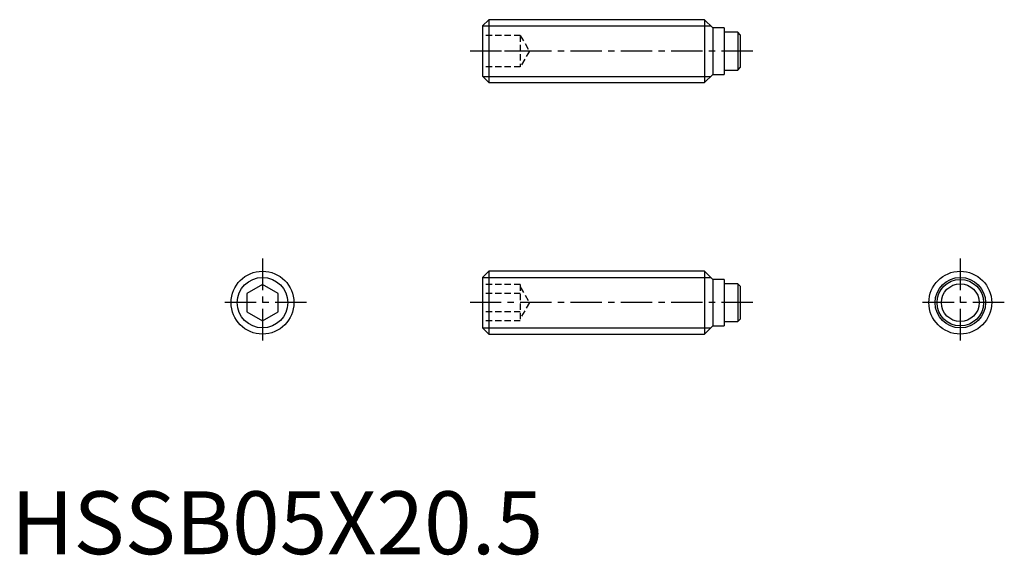
# Model space of a CAD drawing. Extents: x 0.7 to 79, y -0.1 to 42.5.
import ezdxf

# ---------------------------------------------------------------- set-up
doc = ezdxf.new("R2010")
doc.units = 0
doc.header["$LTSCALE"] = 2
doc.linetypes.add('CENTER', pattern=[2, 1.25, -0.25, 0.25, -0.25])
doc.linetypes.add('HIDDEN', pattern=[0.375, 0.25, -0.125])
doc.layers.get('0').update_dxf_attribs({"linetype": 'CONTINUOUS'})
for name, color, linetype in [('1', 1, 'CENTER'), ('2', 2, 'HIDDEN'), ('3', 3, 'CONTINUOUS')]:
    doc.layers.add(name, color=color, linetype=linetype)
doc.styles.add('STANDARD1', font='txt')

msp = doc.modelspace()

# ---------------------------------------------------------------- linework, layer by layer
for p, q in [((38, 42.5), (37.5, 42)), ((38, 42.5), (38, 37.5)), ((55.15, 42.5), (38, 42.5)), ((55.8, 41.85), (55.15, 42.5)), ((55.15, 42.5), (55.15, 37.5)), ((37.5, 42), (37.5, 38)), ((56.7, 41.85), (55.8, 41.85)), ((55.8, 41.85), (55.8, 38.15)), ((56.7, 41.85), (56.7, 38.15)), ((57.79, 41.5), (56.7, 41.5)), ((57.79, 41.5), (57.79, 38.5)), ((57.99, 41.3), (57.79, 41.5)), ((57.99, 41.3), (57.99, 38.7)), ((56.7, 38.5), (57.79, 38.5)), ((57.79, 38.5), (57.99, 38.7)), ((37.5, 38), (38, 37.5)), ((55.15, 37.5), (55.8, 38.15)), ((55.8, 38.15), (56.7, 38.15)), ((38, 37.5), (55.15, 37.5)), ((38, 22.5), (37.5, 22)), ((37.5, 22), (37.5, 18)), ((55.15, 22.5), (38, 22.5)), ((38, 22.5), (38, 17.5)), ((55.8, 21.85), (55.15, 22.5)), ((55.15, 22.5), (55.15, 17.5)), ((20, 21.443), (18.75, 20.722)), ((21.25, 20.722), (20, 21.443)), ((56.7, 21.85), (55.8, 21.85)), ((55.8, 21.85), (55.8, 18.15)), ((56.7, 21.85), (56.7, 18.15)), ((57.79, 21.5), (56.7, 21.5)), ((57.99, 21.3), (57.79, 21.5)), ((57.79, 21.5), (57.79, 18.5)), ((57.99, 21.3), (57.99, 18.7)), ((18.75, 20.722), (18.75, 19.278)), ((21.25, 19.278), (21.25, 20.722)), ((18.75, 19.278), (20, 18.557)), ((20, 18.557), (21.25, 19.278)), ((55.15, 17.5), (55.8, 18.15)), ((55.8, 18.15), (56.7, 18.15)), ((56.7, 18.5), (57.79, 18.5)), ((57.79, 18.5), (57.99, 18.7)), ((37.5, 18), (38, 17.5)), ((38, 17.5), (55.15, 17.5))]:
    msp.add_line(p, q)
for centre, radius in [((20, 20), 2.5), ((75.49, 20), 2.5), ((75.49, 20), 1.85), ((75.49, 20), 1.5)]:
    msp.add_circle(centre, radius)
at = {"layer": '1'}
for p, q in [((58.99, 40), (36.5, 40)), ((20, 23.5), (20, 16.5)), ((75.49, 23.5), (75.49, 16.5)), ((23.5, 20), (16.5, 20)), ((58.99, 20), (36.5, 20)), ((78.99, 20), (71.99, 20))]:
    msp.add_line(p, q, dxfattribs=at)
at = {"layer": '2'}
for p, q in [((40.5, 41.25), (37.5, 41.25)), ((40.5, 41.25), (40.5, 38.75)), ((40.5, 41.25), (41.222, 40)), ((40.5, 40), (37.5, 40)), ((41.222, 40), (40.5, 38.75)), ((40.5, 38.75), (37.5, 38.75)), ((40.5, 21.443), (37.5, 21.443)), ((40.5, 21.443), (40.5, 18.557)), ((40.5, 21.25), (41.222, 20)), ((40.5, 20.722), (37.5, 20.722)), ((41.222, 20), (40.5, 18.75)), ((40.5, 19.278), (37.5, 19.278)), ((40.5, 18.557), (37.5, 18.557))]:
    msp.add_line(p, q, dxfattribs=at)
at = {"layer": '3'}
for p, q in [((37.51, 42.01), (55.641, 42.01)), ((37.51, 37.99), (55.641, 37.99)), ((37.51, 22.009), (55.641, 22.009)), ((37.51, 17.991), (55.641, 17.991))]:
    msp.add_line(p, q, dxfattribs=at)
for centre in [(20, 20), (75.49, 20)]:
    msp.add_circle(centre, 2.01, dxfattribs=at)

# ---------------------------------------------------------------- texts
at = {"color": 3, "style": 'STANDARD1'}
msp.add_text('HSSB05X20.5', height=5, dxfattribs=at).set_placement((0, 0))

doc.saveas('drawing.dxf')
